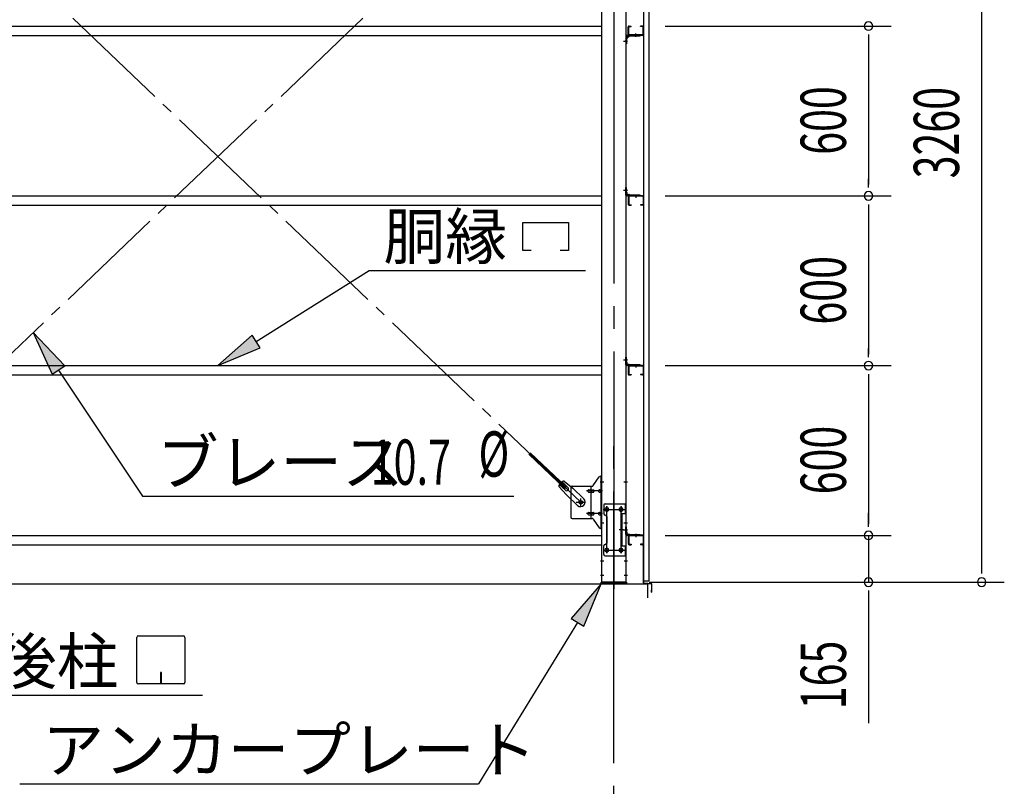
# Model space of a CAD drawing. Extents: x 868 to 32764, y 310 to 22484.
# Drawn here: x 17462 to 20943, y 15060 to 17769 of the extents above; entities that cross this region are included whole.
import ezdxf

# ---------------------------------------------------------------- set-up
doc = ezdxf.new("R2010")
doc.units = 0
doc.header["$LTSCALE"] = 80
doc.linetypes.add('1PL-M', pattern=[15, 12, -1, 1, -1])
doc.linetypes.add('1PL-SL', pattern=[6.5, 5, -0.5, 0.5, -0.5])
for name, color, linetype in [('1PL-M1', 6, '1PL-M'), ('HIKIDASHI', 6, 'CONTINUOUS'), ('SUNPOU', 4, 'CONTINUOUS'), ('アンカ-プレ-ト', 1, 'CONTINUOUS'), ('ブレ-ス', 3, 'CONTINUOUS'), ('ブレ-ス取付金物', 2, 'CONTINUOUS'), ('壁', 3, 'CONTINUOUS'), ('後柱', 3, 'CONTINUOUS'), ('水切り', 3, 'CONTINUOUS'), ('胴縁', 1, 'CONTINUOUS'), ('胴縁金具', 2, 'CONTINUOUS')]:
    doc.layers.add(name, color=color, linetype=linetype)
doc.styles.add('00', font='ROMANS', dxfattribs={"width": 0.666667, "bigfont": 'BIGFONT'})
doc.styles.add('01', font='ROMANS', dxfattribs={"height": 3, "bigfont": 'BIGFONT'})

msp = doc.modelspace()

# ---------------------------------------------------------------- linework, layer by layer
at = {"layer": '1PL-M1'}
msp.add_line((19563.2, 13941.2), (19563.2, 16281.2), dxfattribs=at)
at = {"layer": 'HIKIDASHI'}
for p, q in [((19240.9, 17051.7), (19402.9, 17051.7)), ((19240.9, 16952.7), (19240.9, 17051.7)), ((19403, 17051.7), (19403, 16952.7)), ((19270.9, 16952.7), (19240.9, 16952.7)), ((19402.9, 16952.7), (19372.9, 16952.7)), ((18298.7, 16631.4), (18698.1, 16882.7)), ((18698.1, 16882.7), (19462.6, 16882.7)), ((17621.5, 16545.3), (17510.5, 16663.5)), ((17510.5, 16663.5), (17577.2, 16515.6)), ((18284.5, 16654), (18163.2, 16546.2)), ((18312.9, 16608.8), (18284.5, 16654)), ((18163.2, 16546.2), (18312.9, 16608.8)), ((17577.2, 16515.6), (17621.5, 16545.3)), ((17599.3, 16530.4), (17896.9, 16085.1)), ((17896.9, 16085.1), (19209.5, 16085.1)), ((19518.2, 15775.2), (19411.7, 15652.9)), ((19457.2, 15625), (19518.2, 15775.2)), ((19434.5, 15638.9), (19084, 15068.8)), ((19411.7, 15652.9), (19457.2, 15625)), ((17876.8, 15426.4), (17876.8, 15586)), ((17882, 15591.2), (18041.6, 15591.2)), ((18046.8, 15586), (18046.8, 15426.4)), ((17963.8, 15461.2), (17959.8, 15461.2)), ((17959.8, 15461.2), (17959.8, 15441.2)), ((17963.8, 15421.2), (17963.8, 15461.2)), ((18041.6, 15421.2), (17882, 15421.2)), ((17961.8, 15421.2), (17961.8, 15451.2)), ((17324.8, 15381.2), (18108.6, 15381.2)), ((17462.7, 15068.8), (19084, 15068.8))]:
    msp.add_line(p, q, dxfattribs=at)
for centre, start, end in [((17882, 15586), 90, 180), ((18041.6, 15586), 0, 90), ((17882, 15426.4), 180, 270), ((18041.6, 15426.4), 270, 0)]:
    msp.add_arc(centre, 5.2, start, end, dxfattribs=at)
for points in [[(17621.5, 16545.3), (17577.2, 16515.6), (17510.5, 16663.5)], [(18284.5, 16654), (18312.9, 16608.8), (18163.2, 16546.2)], [(19457.2, 15625), (19411.7, 15652.9), (19518.2, 15775.2)]]:
    msp.add_solid(points, dxfattribs=at)
at = {"layer": 'SUNPOU'}
for p, q in [((20863.2, 15821.2), (20863.2, 19001.2)), ((19744.7, 17746.2), (20543.2, 17746.2)), ((19749.5, 17746.2), (20543.2, 17746.2)), ((20463.2, 17716.2), (20463.2, 17686.2)), ((20463.2, 17706.2), (20463.2, 17186.2)), ((20463.2, 17176.2), (20463.2, 17206.2)), ((19744.7, 17146.2), (20543.2, 17146.2)), ((19744.7, 17146.2), (20543.2, 17146.2)), ((20463.2, 17116.2), (20463.2, 17086.2)), ((20463.2, 17106.2), (20463.2, 16586.2)), ((20463.2, 16576.2), (20463.2, 16606.2)), ((19744.7, 16546.2), (20543.2, 16546.2)), ((19744.7, 16546.2), (20543.2, 16546.2)), ((20463.2, 16516.2), (20463.2, 16486.2)), ((20463.2, 16506.2), (20463.2, 15986.2)), ((20463.2, 15986.2), (20463.2, 16026.2)), ((20463.2, 15976.2), (20463.2, 16006.2)), ((20463.2, 15976.2), (20463.2, 16006.2)), ((19744.7, 15946.2), (20543.2, 15946.2)), ((19744.7, 15946.2), (20543.2, 15946.2)), ((20463.2, 15946.2), (20463.2, 15781.2)), ((20863.2, 15811.2), (20863.2, 15841.2)), ((16643.2, 15775.2), (19683.2, 15775.2)), ((19683.2, 15725.2), (19683.2, 15775.2)), ((19688.2, 15781.2), (20943.2, 15781.2)), ((19688.2, 15781.2), (20543.2, 15781.2)), ((20463.2, 15751.2), (20463.2, 15721.2)), ((20463.2, 15741.2), (20463.2, 15282.2))]:
    msp.add_line(p, q, dxfattribs=at)
for centre, start, end in [((20463.2, 17746.2), 90, 270), ((20463.2, 17746.2), 90, 270), ((20463.2, 17746.2), 270, 90), ((20463.2, 17746.2), 270, 90), ((20463.2, 17146.2), 90, 270), ((20463.2, 17146.2), 90, 270), ((20463.2, 17146.2), 270, 90), ((20463.2, 17146.2), 270, 90), ((20463.2, 16546.2), 90, 270), ((20463.2, 16546.2), 90, 270), ((20463.2, 16546.2), 270, 90), ((20463.2, 16546.2), 270, 90), ((20463.2, 15946.2), 90, 270), ((20463.2, 15946.2), 90, 270), ((20463.2, 15946.2), 270, 90), ((20463.2, 15946.2), 270, 90), ((20463.2, 15781.2), 90, 270), ((20463.2, 15781.2), 270, 90), ((20863.2, 15781.2), 90, 270), ((20863.2, 15781.2), 270, 90)]:
    msp.add_arc(centre, 15, start, end, dxfattribs=at)
at = {"layer": 'アンカ-プレ-ト', "color": 6, "linetype": '1PL-SL'}
msp.add_line((19563.2, 15750.2), (19563.2, 15806.2), dxfattribs=at)
at = {"layer": 'アンカ-プレ-ト'}
for p, q in [((19518.2, 15775.2), (19518.2, 15781.2)), ((19518.2, 15781.2), (19608.2, 15781.2)), ((19608.2, 15775.2), (19518.2, 15775.2)), ((19608.2, 15781.2), (19608.2, 15775.2))]:
    msp.add_line(p, q, dxfattribs=at)
at = {"layer": 'ブレ-ス', "color": 6, "linetype": '1PL-SL'}
for p, q in [((19446.2, 16063.2), (16880.3, 18507.2)), ((16880.3, 16063.2), (19446.2, 18507.2))]:
    msp.add_line(p, q, dxfattribs=at)
at = {"layer": 'ブレ-ス'}
for p, q in [((19389.5, 16112.4), (19262.8, 16233.1)), ((19394.3, 16117.5), (19267.6, 16238.2)), ((19368.3, 16119), (19395.4, 16089.6)), ((19391.4, 16106.2), (19370, 16126.5)), ((19400.7, 16115.9), (19379.3, 16136.2)), ((19386.7, 16138.3), (19417.4, 16112.7)), ((19389.5, 16112.4), (19394.3, 16117.5)), ((19434.5, 16052.3), (19395.4, 16089.6)), ((19456.5, 16075.5), (19417.4, 16112.7))]:
    msp.add_line(p, q, dxfattribs=at)
msp.add_circle((19446.2, 16063.2), 5.5, dxfattribs=at)
for centre, radius, start, end in [((19388.3, 16118.4), 20, 146.4732, 178.2302), ((19388.3, 16118.4), 20, 94.5589, 126.3159), ((19396.1, 16111), 6.7, 226.3946, 46.3946), ((19445.5, 16063.9), 16, 226.3946, 46.3946)]:
    msp.add_arc(centre, radius, start, end, dxfattribs=at)
at = {"layer": 'ブレ-ス取付金物'}
for p, q in [((19490.2, 16122.4), (19511.3, 16153.1)), ((19515.4, 16155.2), (19520.7, 16155.2)), ((19518.4, 15971.2), (19518.4, 16155.2)), ((19520.7, 15971.2), (19520.7, 16155.2)), ((19415.7, 16120.2), (19486.1, 16120.2)), ((19483, 16006.2), (19483, 16120.2)), ((19410.7, 16115.2), (19410.7, 16011.2)), ((19474.2, 16107.2), (19483, 16107.2)), ((19474.2, 16099.2), (19483, 16099.2)), ((19484, 16107.2), (19490.5, 16107.2)), ((19484, 16099.2), (19490.5, 16099.2)), ((19511.9, 16107.2), (19518.4, 16107.2)), ((19511.9, 16099.2), (19518.4, 16099.2)), ((19518.4, 16115.2), (19520.7, 16115.2)), ((19527.7, 16053.2), (19527.7, 16023.2)), ((19532.7, 16058.2), (19605.7, 16058.2)), ((19603.4, 16058.2), (19603.4, 16023.2)), ((19605.7, 16058.2), (19605.7, 15874.2)), ((19474.2, 16027.2), (19483, 16027.2)), ((19474.2, 16019.2), (19483, 16019.2)), ((19484, 16027.2), (19490.5, 16027.2)), ((19484, 16019.2), (19490.5, 16019.2)), ((19511.9, 16027.2), (19518.4, 16027.2)), ((19511.9, 16019.2), (19518.4, 16019.2)), ((19537.7, 16013.2), (19537.7, 15919.2)), ((19588.9, 16023.2), (19588.9, 15909.2)), ((19588.9, 16023.2), (19605.7, 16023.2)), ((19591.2, 16023.2), (19591.2, 15909.2)), ((19415.7, 16006.2), (19486.1, 16006.2)), ((19490.2, 16004.1), (19511.3, 15973.4)), ((19518.4, 16011.2), (19520.7, 16011.2)), ((19515.4, 15971.2), (19520.7, 15971.2)), ((19527.7, 15879.2), (19527.7, 15909.2)), ((19588.9, 15909.2), (19605.7, 15909.2)), ((19603.4, 15909.2), (19603.4, 15874.2)), ((19532.7, 15874.2), (19605.7, 15874.2))]:
    msp.add_line(p, q, dxfattribs=at)
at = {"layer": 'ブレ-ス取付金物', "color": 6, "linetype": '1PL-SL'}
for p, q in [((19514.7, 16135.2), (19525.8, 16135.2)), ((19523.2, 16103.2), (19465.9, 16103.2)), ((19430.2, 16063.2), (19462.1, 16063.2)), ((19446.2, 16050.3), (19446.2, 16076.2)), ((19538.2, 16047.8), (19538.2, 16027.8)), ((19588.2, 16047.8), (19588.2, 16027.8)), ((19523.2, 16023.2), (19465.9, 16023.2)), ((19526.2, 16038.2), (19600.4, 16038.2)), ((19515.8, 15991.2), (19524.7, 15991.2)), ((19596.7, 15966.2), (19581.8, 15966.2)), ((19526.5, 15894.2), (19601.7, 15894.2)), ((19538.2, 15903.8), (19538.2, 15883.8)), ((19588.2, 15903.8), (19588.2, 15883.8))]:
    msp.add_line(p, q, dxfattribs=at)
at = {"layer": 'ブレ-ス取付金物'}
for centre, radius in [((19446.2, 16063.2), 6.5), ((19538.2, 16038.2), 6), ((19588.2, 16038.2), 6), ((19538.2, 15894.2), 6), ((19588.2, 15894.2), 6)]:
    msp.add_circle(centre, radius, dxfattribs=at)
for centre, radius, start, end in [((19515.4, 16150.2), 5, 90, 145.561), ((19515.4, 16150.2), 5, 90, 145.561), ((19415.7, 16115.2), 5, 90, 180), ((19486.1, 16125.2), 5, 270, 325.561), ((19475.3, 16103.2), 4.56, 160.0776, 180), ((19475.3, 16103.2), 4.56, 180, 199.9224), ((19474.8, 16103.4), 4.01, 138.8141, 160.0776), ((19474.8, 16103), 4.01, 199.9224, 221.1859), ((19474.5, 16103.7), 3.57, 115.3323, 138.8141), ((19474.5, 16102.7), 3.57, 221.1859, 244.6677), ((19474.2, 16104.1), 3.07, 90, 115.3323), ((19474.2, 16102.3), 3.07, 244.6677, 270), ((19483, 16105.6), 1.61, 56.4659, 90), ((19483, 16100.8), 1.61, 270, 303.5341), ((19482.3, 16104.5), 2.98, 32.0054, 56.4659), ((19482.3, 16102), 2.98, 303.5341, 327.9946), ((19481.1, 16103.7), 4.4, 14.5143, 32.0054), ((19481.1, 16102.7), 4.4, 327.9946, 345.4857), ((19479.2, 16103.2), 6.38, 360, 14.5143), ((19479.2, 16103.2), 6.38, 345.4857, 0), ((19490.5, 16105.6), 1.61, 56.4659, 90), ((19490.5, 16100.8), 1.61, 270, 303.5341), ((19489.8, 16104.5), 2.98, 32.0054, 56.4659), ((19489.8, 16102), 2.98, 303.5341, 327.9946), ((19488.6, 16103.7), 4.4, 14.5143, 32.0054), ((19488.6, 16102.7), 4.4, 327.9946, 345.4857), ((19486.7, 16103.2), 6.38, 360, 14.5143), ((19486.7, 16103.2), 6.38, 345.4857, 0), ((19513, 16103.2), 4.56, 160.0776, 180), ((19513, 16103.2), 4.56, 180, 199.9224), ((19512.5, 16103.4), 4.01, 138.8141, 160.0776), ((19512.5, 16103), 4.01, 199.9224, 221.1859), ((19512.2, 16103.7), 3.57, 115.3323, 138.8141), ((19512.2, 16102.7), 3.57, 221.1859, 244.6677), ((19511.9, 16104.1), 3.07, 90, 115.3323), ((19511.9, 16102.3), 3.07, 244.6677, 270), ((19522.3, 16103.2), 6.38, 165.4857, 180), ((19522.3, 16103.2), 6.38, 180, 194.5143), ((19520.4, 16103.7), 4.4, 147.9946, 165.4857), ((19520.4, 16102.7), 4.4, 194.5143, 212.0054), ((19519.2, 16104.5), 2.98, 123.5341, 147.9946), ((19519.2, 16102), 2.98, 212.0054, 236.4659), ((19518.4, 16105.6), 1.61, 90, 123.5341), ((19518.4, 16100.8), 1.61, 236.4659, 270), ((19532.7, 16053.2), 5, 90, 180), ((19475.3, 16023.2), 4.56, 160.0776, 180), ((19475.3, 16023.2), 4.56, 180, 199.9224), ((19474.8, 16023.4), 4.01, 138.8141, 160.0776), ((19474.8, 16023), 4.01, 199.9224, 221.1859), ((19474.5, 16023.7), 3.57, 115.3323, 138.8141), ((19474.5, 16022.7), 3.57, 221.1859, 244.6677), ((19474.2, 16024.1), 3.07, 90, 115.3323), ((19474.2, 16022.3), 3.07, 244.6677, 270), ((19483, 16025.6), 1.61, 56.4659, 90), ((19483, 16020.8), 1.61, 270, 303.5341), ((19482.3, 16024.5), 2.98, 32.0054, 56.4659), ((19482.3, 16022), 2.98, 303.5341, 327.9946), ((19481.1, 16023.7), 4.4, 14.5143, 32.0054), ((19481.1, 16022.7), 4.4, 327.9946, 345.4857), ((19479.2, 16023.2), 6.38, 360, 14.5143), ((19479.2, 16023.2), 6.38, 345.4857, 0), ((19490.5, 16025.6), 1.61, 56.4659, 90), ((19490.5, 16020.8), 1.61, 270, 303.5341), ((19489.8, 16024.5), 2.98, 32.0054, 56.4659), ((19489.8, 16022), 2.98, 303.5341, 327.9946), ((19488.6, 16023.7), 4.4, 14.5143, 32.0054), ((19488.6, 16022.7), 4.4, 327.9946, 345.4857), ((19486.7, 16023.2), 6.38, 360, 14.5143), ((19486.7, 16023.2), 6.38, 345.4857, 0), ((19513, 16023.2), 4.56, 160.0776, 180), ((19513, 16023.2), 4.56, 180, 199.9224), ((19512.5, 16023.4), 4.01, 138.8141, 160.0776), ((19512.5, 16023), 4.01, 199.9224, 221.1859), ((19512.2, 16023.7), 3.57, 115.3323, 138.8141), ((19512.2, 16022.7), 3.57, 221.1859, 244.6677), ((19511.9, 16024.1), 3.07, 90, 115.3323), ((19511.9, 16022.3), 3.07, 244.6677, 270), ((19522.3, 16023.2), 6.38, 165.4857, 180), ((19522.3, 16023.2), 6.38, 180, 194.5143), ((19520.4, 16023.7), 4.4, 147.9946, 165.4857), ((19520.4, 16022.7), 4.4, 194.5143, 212.0054), ((19519.2, 16024.5), 2.98, 123.5341, 147.9946), ((19519.2, 16022), 2.98, 212.0054, 236.4659), ((19518.4, 16025.6), 1.61, 90, 123.5341), ((19518.4, 16020.8), 1.61, 236.4659, 270), ((19532.7, 16023.2), 5, 180, 270), ((19532.7, 16013.2), 5, 0, 90), ((19415.7, 16011.2), 5, 180, 270), ((19486.1, 16001.2), 5, 34.439, 90), ((19515.4, 15976.2), 5, 214.439, 270), ((19532.7, 15909.2), 5, 90, 180), ((19532.7, 15919.2), 5, 270, 0), ((19532.7, 15879.2), 5, 180, 270)]:
    msp.add_arc(centre, radius, start, end, dxfattribs=at)
at = {"layer": '壁'}
for p, q in [((19667.7, 18973.2), (19667.7, 15785.2)), ((19687.7, 15785.2), (19687.7, 18973.2)), ((19667.7, 15785.2), (19687.7, 15785.2))]:
    msp.add_line(p, q, dxfattribs=at)
at = {"layer": '後柱'}
for p, q in [((19520.7, 15781.2), (19520.7, 18971.2)), ((19605.7, 18971.2), (19605.7, 15781.2)), ((19539.7, 16044.2), (19536.7, 16044.2)), ((19536.7, 16032.2), (19539.7, 16032.2)), ((19589.7, 16044.2), (19586.7, 16044.2)), ((19586.7, 16032.2), (19589.7, 16032.2)), ((19539.7, 15900.2), (19536.7, 15900.2)), ((19536.7, 15888.2), (19539.7, 15888.2)), ((19589.7, 15900.2), (19586.7, 15900.2)), ((19586.7, 15888.2), (19589.7, 15888.2)), ((19605.7, 15781.2), (19520.7, 15781.2))]:
    msp.add_line(p, q, dxfattribs=at)
at = {"layer": '後柱', "color": 6, "linetype": '1PL-M'}
msp.add_line((19563.2, 18996.2), (19563.2, 15756.2), dxfattribs=at)
at = {"layer": '後柱', "color": 6, "linetype": '1PL-SL'}
for p, q in [((19596.7, 17693.2), (19610.7, 17693.2)), ((19596.7, 17693.2), (19610.7, 17693.2)), ((19596.7, 17166.2), (19610.7, 17166.2)), ((19596.7, 17166.2), (19610.7, 17166.2)), ((19596.7, 16566.2), (19610.7, 16566.2)), ((19596.7, 16566.2), (19610.7, 16566.2)), ((19515.7, 16135.2), (19528, 16135.2)), ((19598.4, 16135.2), (19610.7, 16135.2)), ((19538.2, 15883.2), (19538.2, 16049.2)), ((19588.2, 15883.2), (19588.2, 16049.2)), ((19525.7, 16038.2), (19550.7, 16038.2)), ((19575.7, 16038.2), (19600.7, 16038.2)), ((19515.7, 15991.2), (19528, 15991.2)), ((19598.4, 15991.2), (19610.7, 15991.2)), ((19596.7, 15966.2), (19610.7, 15966.2)), ((19596.7, 15966.2), (19610.7, 15966.2)), ((19525.7, 15894.2), (19550.7, 15894.2)), ((19575.7, 15894.2), (19600.7, 15894.2)), ((19515.7, 15856.2), (19527.3, 15856.2)), ((19599.1, 15856.2), (19610.7, 15856.2)), ((19515.7, 15806.2), (19527.3, 15806.2)), ((19599.1, 15806.2), (19610.7, 15806.2))]:
    msp.add_line(p, q, dxfattribs=at)
at = {"layer": '後柱'}
for centre, start, end in [((19536.7, 16038.2), 90, 270), ((19539.7, 16038.2), 270, 90), ((19586.7, 16038.2), 90, 270), ((19589.7, 16038.2), 270, 90), ((19536.7, 15894.2), 90, 270), ((19539.7, 15894.2), 270, 90), ((19586.7, 15894.2), 90, 270), ((19589.7, 15894.2), 270, 90)]:
    msp.add_arc(centre, 6, start, end, dxfattribs=at)
at = {"layer": '水切り'}
for p, q in [((19656.7, 15947.2), (19656.7, 15946.2)), ((19666.7, 15947.2), (19656.7, 15947.2)), ((19666.7, 15946.2), (19656.7, 15946.2)), ((19667.7, 15778.2), (19667.7, 15945.2)), ((19668.7, 15778.2), (19668.7, 15945.2)), ((19695.8, 15774.4), (19669.6, 15776.2)), ((19695.9, 15775.4), (19669.7, 15777.2)), ((19696.7, 15746.2), (19696.7, 15773.4)), ((19697.7, 15746.2), (19697.7, 15773.4)), ((19695.7, 15753.2), (19696.7, 15753.2)), ((19695.7, 15746.2), (19695.7, 15753.2))]:
    msp.add_line(p, q, dxfattribs=at)
for centre, radius, start, end in [((19666.7, 15945.2), 2, 0, 90), ((19666.7, 15945.2), 1, 0, 90), ((19669.7, 15778.2), 2, 180, 266.0548), ((19669.7, 15778.2), 1, 180, 266.0548), ((19695.7, 15773.4), 1, 0, 86.0548), ((19695.7, 15773.4), 2, 0, 86.0548), ((19696.7, 15746.2), 1, 180, 0)]:
    msp.add_arc(centre, radius, start, end, dxfattribs=at)
at = {"layer": '胴縁'}
for p, q in [((16805.7, 17746.2), (19520.7, 17746.2)), ((19613.7, 17716.2), (19613.7, 17743.2)), ((19615.3, 17716.2), (19615.3, 17743.2)), ((19616.7, 17746.2), (19623.7, 17746.2)), ((19616.7, 17744.6), (19623.7, 17744.6)), ((19623.7, 17744.6), (19623.7, 17746.2)), ((19664.7, 17746.2), (19657.7, 17746.2)), ((19657.7, 17744.6), (19657.7, 17746.2)), ((19664.7, 17744.6), (19657.7, 17744.6)), ((19666.1, 17716.2), (19666.1, 17743.2)), ((19667.7, 17716.2), (19667.7, 17743.2)), ((16805.7, 17713.2), (19520.7, 17713.2)), ((19664.7, 17714.8), (19616.7, 17714.8)), ((19664.7, 17713.2), (19616.7, 17713.2)), ((16805.7, 17146.2), (19520.7, 17146.2)), ((19613.7, 17143.2), (19613.7, 17116.2)), ((19615.3, 17143.2), (19615.3, 17116.2)), ((19664.7, 17146.2), (19616.7, 17146.2)), ((19664.7, 17144.6), (19616.7, 17144.6)), ((19666.1, 17143.2), (19666.1, 17116.2)), ((19667.7, 17143.2), (19667.7, 17116.2)), ((16805.7, 17113.2), (19520.7, 17113.2)), ((19616.7, 17114.8), (19623.7, 17114.8)), ((19616.7, 17113.2), (19623.7, 17113.2)), ((19623.7, 17114.8), (19623.7, 17113.2)), ((19664.7, 17114.8), (19657.7, 17114.8)), ((19657.7, 17114.8), (19657.7, 17113.2)), ((19664.7, 17113.2), (19657.7, 17113.2)), ((16805.7, 16546.2), (19520.7, 16546.2)), ((19613.7, 16543.2), (19613.7, 16516.2)), ((19615.3, 16543.2), (19615.3, 16516.2)), ((19664.7, 16546.2), (19616.7, 16546.2)), ((19664.7, 16544.6), (19616.7, 16544.6)), ((19666.1, 16543.2), (19666.1, 16516.2)), ((19667.7, 16543.2), (19667.7, 16516.2)), ((16805.7, 16513.2), (19520.7, 16513.2)), ((19616.7, 16514.8), (19623.7, 16514.8)), ((19616.7, 16513.2), (19623.7, 16513.2)), ((19623.7, 16514.8), (19623.7, 16513.2)), ((19664.7, 16514.8), (19657.7, 16514.8)), ((19657.7, 16514.8), (19657.7, 16513.2)), ((19664.7, 16513.2), (19657.7, 16513.2)), ((16805.7, 15946.2), (19520.7, 15946.2)), ((19613.7, 15943.2), (19613.7, 15916.2)), ((19615.3, 15943.2), (19615.3, 15916.2)), ((19664.7, 15946.2), (19616.7, 15946.2)), ((19664.7, 15944.6), (19616.7, 15944.6)), ((19666.1, 15943.2), (19666.1, 15916.2)), ((19667.7, 15943.2), (19667.7, 15916.2)), ((16805.7, 15913.2), (19520.7, 15913.2)), ((19616.7, 15914.8), (19623.7, 15914.8)), ((19616.7, 15913.2), (19623.7, 15913.2)), ((19623.7, 15914.8), (19623.7, 15913.2)), ((19657.7, 15914.8), (19657.7, 15913.2)), ((19664.7, 15914.8), (19657.7, 15914.8)), ((19664.7, 15913.2), (19657.7, 15913.2))]:
    msp.add_line(p, q, dxfattribs=at)
at = {"layer": '胴縁', "color": 6, "linetype": '1PL-M'}
for p, q in [((19640.7, 17708.2), (19640.7, 17719.8)), ((19640.7, 17151.2), (19640.7, 17139.6)), ((19640.7, 16551.2), (19640.7, 16539.6)), ((19640.7, 15951.2), (19640.7, 15939.6))]:
    msp.add_line(p, q, dxfattribs=at)
at = {"layer": '胴縁'}
for centre, radius, start, end in [((19616.7, 17743.2), 3, 90, 180), ((19616.7, 17743.2), 1.4, 90, 180), ((19664.7, 17743.2), 3, 0, 90), ((19664.7, 17743.2), 1.4, 0, 90), ((19616.7, 17716.2), 3, 180, 270), ((19616.7, 17716.2), 1.4, 180, 270), ((19664.7, 17716.2), 3, 270, 0), ((19664.7, 17716.2), 1.4, 270, 0), ((19616.7, 17143.2), 3, 90, 180), ((19616.7, 17143.2), 1.4, 90, 180), ((19664.7, 17143.2), 3, 0, 90), ((19664.7, 17143.2), 1.4, 0, 90), ((19616.7, 17116.2), 3, 180, 270), ((19616.7, 17116.2), 1.4, 180, 270), ((19664.7, 17116.2), 1.4, 270, 0), ((19664.7, 17116.2), 3, 270, 0), ((19616.7, 16543.2), 3, 90, 180), ((19616.7, 16543.2), 1.4, 90, 180), ((19664.7, 16543.2), 3, 0, 90), ((19664.7, 16543.2), 1.4, 0, 90), ((19616.7, 16516.2), 3, 180, 270), ((19616.7, 16516.2), 1.4, 180, 270), ((19664.7, 16516.2), 1.4, 270, 0), ((19664.7, 16516.2), 3, 270, 0), ((19616.7, 15943.2), 3, 90, 180), ((19616.7, 15943.2), 1.4, 90, 180), ((19664.7, 15943.2), 3, 0, 90), ((19664.7, 15943.2), 1.4, 0, 90), ((19616.7, 15916.2), 3, 180, 270), ((19616.7, 15916.2), 1.4, 180, 270), ((19664.7, 15916.2), 3, 270, 0), ((19664.7, 15916.2), 1.4, 270, 0)]:
    msp.add_arc(centre, radius, start, end, dxfattribs=at)
at = {"layer": '胴縁金具', "color": 6, "linetype": '1PL-SL'}
for p, q in [((19610.5, 17693.2), (19603.2, 17693.2)), ((19640.7, 17708.4), (19640.7, 17715.7)), ((19610.5, 17166.2), (19603.2, 17166.2)), ((19640.7, 17151), (19640.7, 17143.7)), ((19610.5, 16566.2), (19603.2, 16566.2)), ((19640.7, 16551), (19640.7, 16543.7)), ((19610.5, 15966.2), (19603.2, 15966.2)), ((19640.7, 15951), (19640.7, 15943.7))]:
    msp.add_line(p, q, dxfattribs=at)
at = {"layer": '胴縁金具'}
for p, q in [((19605.7, 17710.2), (19605.7, 17683.2)), ((19605.7, 17683.2), (19608, 17683.2)), ((19608, 17710.2), (19608, 17683.2)), ((19608, 17700.9), (19608.5, 17700.9)), ((19655.7, 17713.2), (19608.7, 17713.2)), ((19655.7, 17710.9), (19608.7, 17710.9)), ((19610.5, 17707.4), (19610.5, 17702.9)), ((19611.5, 17708.4), (19616, 17708.4)), ((19618, 17710.9), (19618, 17710.4)), ((19655.7, 17710.9), (19655.7, 17713.2)), ((19605.7, 17176.2), (19608, 17176.2)), ((19605.7, 17149.2), (19605.7, 17176.2)), ((19608, 17149.2), (19608, 17176.2)), ((19608, 17158.5), (19608.5, 17158.5)), ((19655.7, 17148.5), (19608.7, 17148.5)), ((19655.7, 17146.2), (19608.7, 17146.2)), ((19610.5, 17152), (19610.5, 17156.5)), ((19611.5, 17151), (19616, 17151)), ((19618, 17148.5), (19618, 17149)), ((19655.7, 17148.5), (19655.7, 17146.2)), ((19605.7, 16576.2), (19608, 16576.2)), ((19605.7, 16549.2), (19605.7, 16576.2)), ((19608, 16549.2), (19608, 16576.2)), ((19608, 16558.5), (19608.5, 16558.5)), ((19655.7, 16548.5), (19608.7, 16548.5)), ((19655.7, 16546.2), (19608.7, 16546.2)), ((19610.5, 16552), (19610.5, 16556.5)), ((19611.5, 16551), (19616, 16551)), ((19618, 16548.5), (19618, 16549)), ((19655.7, 16548.5), (19655.7, 16546.2)), ((19605.7, 15949.2), (19605.7, 15976.2)), ((19605.7, 15976.2), (19608, 15976.2)), ((19608, 15949.2), (19608, 15976.2)), ((19608, 15958.5), (19608.5, 15958.5)), ((19655.7, 15948.5), (19608.7, 15948.5)), ((19655.7, 15946.2), (19608.7, 15946.2)), ((19610.5, 15952), (19610.5, 15956.5)), ((19611.5, 15951), (19616, 15951)), ((19618, 15948.5), (19618, 15949)), ((19655.7, 15948.5), (19655.7, 15946.2))]:
    msp.add_line(p, q, dxfattribs=at)
for centre, radius, start, end in [((19608.7, 17710.2), 3, 90, 180), ((19608.7, 17710.2), 0.7, 90, 180), ((19608.5, 17702.9), 2, 270, 0), ((19611.5, 17707.4), 1, 90, 180), ((19616, 17710.4), 2, 270, 0), ((19608.7, 17149.2), 3, 180, 270), ((19608.7, 17149.2), 0.7, 180, 270), ((19608.5, 17156.5), 2, 0, 90), ((19611.5, 17152), 1, 180, 270), ((19616, 17149), 2, 0, 90), ((19608.7, 16549.2), 3, 180, 270), ((19608.7, 16549.2), 0.7, 180, 270), ((19608.5, 16556.5), 2, 0, 90), ((19611.5, 16552), 1, 180, 270), ((19616, 16549), 2, 0, 90), ((19608.7, 15949.2), 3, 180, 270), ((19608.7, 15949.2), 0.7, 180, 270), ((19608.5, 15956.5), 2, 0, 90), ((19611.5, 15952), 1, 180, 270), ((19616, 15949), 2, 0, 90)]:
    msp.add_arc(centre, radius, start, end, dxfattribs=at)

# ---------------------------------------------------------------- texts
at = {"layer": 'HIKIDASHI', "style": '01'}
for s, p in [('胴縁', (18748.5, 16922.7)), ('ブレース', (17947.3, 16125.1)), ('後柱', (17375.2, 15421.2)), ('アンカープレート', (17542.7, 15108.8))]:
    msp.add_text(s, height=160, dxfattribs=at).set_placement(p)
at = {"layer": 'HIKIDASHI', "style": '00', "width": 0.67}
for s, p in [('%%c ', (19084.4, 16153.8)), ('10.7', (18703.2, 16125.1))]:
    msp.add_text(s, height=160, dxfattribs=at).set_placement(p)
at = {"layer": 'SUNPOU', "style": '00', "width": 0.666667}
for s, p in [('600', (20383.2, 17291.3)), ('3260', (20783.2, 17208)), ('600', (20383.2, 16691.3)), ('600', (20383.2, 16091.3)), ('165', (20383.2, 15331.7))]:
    msp.add_text(s, height=160, rotation=90, dxfattribs=at).set_placement(p)

doc.saveas('drawing.dxf')
